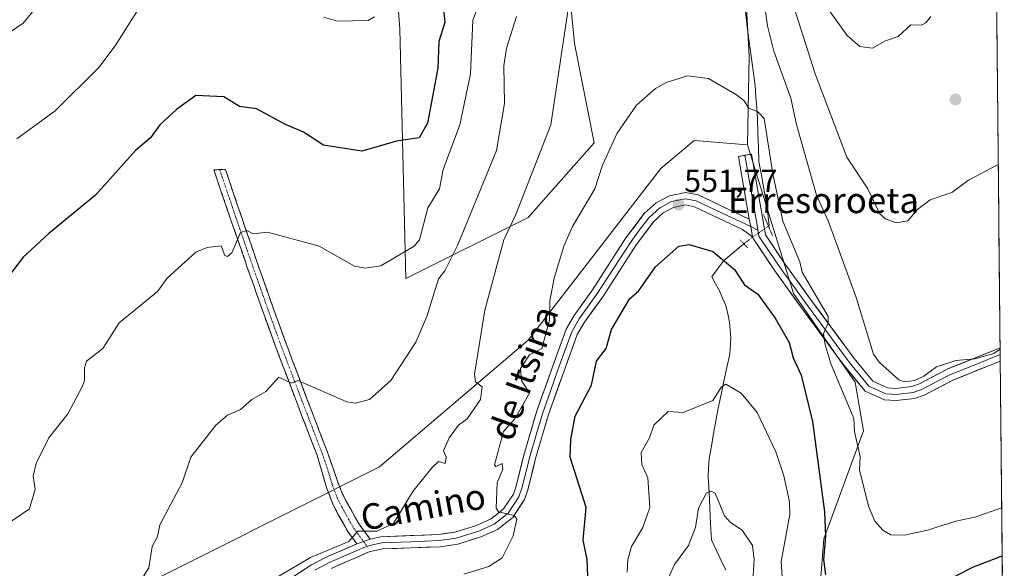
# Model space of a CAD drawing. Units: metres. Extents: x 566471 to 569903, y 4733379 to 4735726.
# Drawn here: x 569582 to 569890, y 4734753 to 4734924 of the extents above; entities that cross this region are included whole.
import ezdxf
from ezdxf.enums import TextEntityAlignment as Align

# ---------------------------------------------------------------- set-up
doc = ezdxf.new("R2010")
doc.units = ezdxf.units.M
doc.header["$MEASUREMENT"] = 0
for name, pattern in [('TRAZO_Y_PUNTO', [1, 0.5, -0.25, 0, -0.25]), ('TRAZOS2', [0.375, 0.25, -0.125]), ('TRAZOSX2', [1.5, 1, -0.5])]:
    doc.linetypes.add(name, pattern=pattern)
for name, color, linetype, lineweight in [('Arbolado forestal CxS', 92, 'Continuous', 0), ('Camino', 19, 'TRAZOSX2', 0), ('Camino Cxs', 19, 'Continuous', 0), ('Camino eje', 19, 'TRAZO_Y_PUNTO', 0), ('Carátula', 7, 'Continuous', 5), ('Corriente natural lineal', 142, 'Continuous', 13), ('Corriente natural lineal oculto', 19, 'TRAZO_Y_PUNTO', 13), ('Curva de nivel maestra', 36, 'Continuous', 30), ('Curva de nivel normal', 36, 'Continuous', 0), ('Entidad de ámbito territorial CxS', 92, 'Continuous', 0), ('Layer 0', 7, 'Continuous', 0), ('Municipio CxS', 142, 'Continuous', 0), ('Pastizal CxS', 92, 'Continuous', 0), ('Prado CxS', 92, 'Continuous', 0), ('Puente lineal', 2, 'TRAZOS2', 0), ('Punto de cota en terreno', 7, 'Continuous', 0), ('Rótulo de punto de cota en terreno', 19, 'Continuous', 0), ('Texto cartográfico', 19, 'Continuous', 0)]:
    doc.layers.add(name, color=color, linetype=linetype, lineweight=lineweight)
doc.styles.add('Arial', font='txt', dxfattribs={"height": 0.2})

# ---------------------------------------------------------------- blocks, each defined once
blk = doc.blocks.new('*U151')
at = {"layer": 'Prado CxS', "color": 92, "linetype": 'Continuous', "lineweight": 0}
for points in [[(569693.55, 4735014.3, 589.46), (569700.64, 4734921.6, 578.56), (569702.45, 4734843.37, 566.9), (569740.83, 4734862.56, 557.48), (569761.4, 4734885.85, 555.21), (569755.3, 4734916.98, 558.06), (569753.23, 4734938.56, 560.26)], [(569807.91, 4734951.29, 559.13), (569809.96, 4734912.98, 556.81), (569809.46, 4734885.22, 554.14), (569792.74, 4734886.62, 554.12), (569782.29, 4734877.81, 553.71), (569740.8, 4734824.1, 555.19), (569694.22, 4734784.45, 562.53), (569612.33, 4734743.35, 565.23), (569577.69, 4734718.68, 565.41), (569549.25, 4734707.75, 563.77), (569524.58, 4734680.34, 564.26), (569501.95, 4734672.32, 563.61), (569501.95, 4734672.32, 563.61), (569476.59, 4734752.97, 573.25), (569471.11, 4734781.75, 575.65), (569491.32, 4734792.68, 575.37), (569494.06, 4734826.93, 576.19), (569468.37, 4734874.93, 582.27), (569462.89, 4734896.86, 584.65), (569450.61, 4734896.57, 585.83), (569425.87, 4734917.41, 589.54), (569408.05, 4734906.45, 589.06), (569390.3, 4734939.06, 589.86)]]:
    blk.add_polyline3d(points, dxfattribs=at)
blk = doc.blocks.new('*U163')
at = {"layer": 'Prado CxS', "color": 92, "linetype": 'Continuous', "lineweight": 0}
for points in [[(569886.38, 4735034.8, 567.25), (569869.62, 4735048.6, 570.43), (569861.71, 4735034.13, 571.67), (569835.34, 4735029.41, 565.81), (569823.91, 4734986.82, 561.89), (569807.91, 4734951.29, 559.13), (569809.96, 4734912.98, 556.81), (569809.46, 4734885.22, 554.14)], [(569887, 4734973.21, 569.36), (569880.59, 4734969.1, 570.79), (569887.17, 4734956.89, 568.56)]]:
    blk.add_polyline3d(points, dxfattribs=at)
blk = doc.blocks.new('*U169')
at = {"layer": 'Arbolado forestal CxS', "color": 92, "linetype": 'Continuous', "lineweight": 0}
for points in [[(569886.38, 4735034.8, 567.25), (569869.62, 4735048.6, 570.43), (569861.71, 4735034.13, 571.67), (569835.34, 4735029.41, 565.81), (569823.91, 4734986.82, 561.89), (569807.91, 4734951.29, 559.13), (569809.96, 4734912.98, 556.81), (569809.46, 4734885.22, 554.14)], [(569887, 4734973.21, 569.36), (569880.59, 4734969.1, 570.79), (569887.17, 4734956.89, 568.56)]]:
    blk.add_polyline3d(points, dxfattribs=at)
blk = doc.blocks.new('*U198')
at = {"layer": 'Curva de nivel normal', "color": 36, "linetype": 'Continuous', "lineweight": 0}
for points in [[(569576.69, 4734765.93, 570), (569584.69, 4734771.31, 570), (569586.43, 4734777.51, 570), (569585.85, 4734781.51, 570), (569586.69, 4734785.5, 570), (569590.68, 4734793.5, 570), (569596.68, 4734801.1, 570), (569601.13, 4734809.5, 570), (569601.91, 4734811.5, 570), (569601.87, 4734815.5, 570), (569602.51, 4734817.5, 570), (569607.58, 4734821.5, 570), (569612.68, 4734829.5, 570), (569624.68, 4734839.31, 570), (569627.74, 4734843.49, 570), (569636.68, 4734851.63, 570), (569640.3, 4734853.12, 570), (569644.67, 4734853.6, 570), (569645.84, 4734850.66, 570), (569646.67, 4734850.3, 570), (569647.97, 4734851.49, 570), (569650.67, 4734857.85, 570), (569652.67, 4734858.49, 570), (569654.67, 4734857.38, 570), (569659.15, 4734857.97, 570), (569675.33, 4734853.49, 570), (569686.42, 4734847.24, 570), (569689.79, 4734846.62, 570), (569694.66, 4734847.41, 570), (569705.14, 4734853.49, 570), (569706.81, 4734855.49, 570), (569709.4, 4734865.49, 570), (569713.03, 4734871.49, 570), (569714.19, 4734877.49, 570), (569719.35, 4734891.48, 570), (569722.71, 4734907.53, 570), (569723.41, 4734924.23, 570), (569725.89, 4734930.7, 570)], [(569834.79, 4734927.63, 570), (569840.61, 4734919.46, 570), (569844.63, 4734916.09, 570), (569848.63, 4734915.48, 570), (569852.63, 4734917.84, 570), (569856.63, 4734919.15, 570), (569860.63, 4734922.79, 570), (569863.89, 4734922.74, 570), (569865.32, 4734923.48, 570), (569866.8, 4734925.48, 570)]]:
    blk.add_polyline3d(points, dxfattribs=at)
blk = doc.blocks.new('5PATER')
at = {"layer": 'Carátula', "linetype": 'Continuous', "lineweight": 5}
h = blk.add_hatch(color=250, dxfattribs=at)
edge = h.paths.add_edge_path()
edge.add_ellipse((0, 0.01), major_axis=(-1.33, -1.34), ratio=0.999422, start_angle=0, end_angle=360)

msp = doc.modelspace()

# ---------------------------------------------------------------- linework, layer by layer
at = {"layer": 'Arbolado forestal CxS', "color": 92, "linetype": 'Continuous', "lineweight": 0}
msp.add_polyline3d([(569889.86, 4734691.78, 514.29), (569863.21, 4734697.33, 514.62), (569842.81, 4734706.49, 515.84), (569840.16, 4734708.66, 517.82), (569831.08, 4734732.73, 543.19), (569833.39, 4734761.97, 550.86), (569845.82, 4734795.75, 556.45), (569843.16, 4734810.97, 557.71), (569823.89, 4734838.77, 553.79), (569809.46, 4734885.22, 554.14), (569809.96, 4734912.98, 556.81), (569807.91, 4734951.29, 559.13), (569823.91, 4734986.82, 561.89), (569835.34, 4735029.41, 565.81), (569861.71, 4735034.13, 571.67), (569869.62, 4735048.6, 570.43), (569886.38, 4735034.8, 567.25), (569887, 4734973.21, 569.36), (569880.59, 4734969.1, 570.79), (569887.17, 4734956.89, 568.56), (569889.86, 4734691.78, 514.29)], close=True, dxfattribs=at)
for points in [[(569887.17, 4734956.89, 568.56), (569889.86, 4734691.78, 514.29)], [(569809.46, 4734885.22, 554.14), (569792.74, 4734886.62, 554.12), (569782.29, 4734877.81, 553.71), (569740.8, 4734824.1, 555.19), (569694.22, 4734784.45, 562.53), (569612.33, 4734743.35, 565.23), (569577.69, 4734718.68, 565.41), (569549.25, 4734707.75, 563.77), (569524.58, 4734680.34, 564.26), (569501.95, 4734672.32, 563.61)], [(569577.69, 4734718.68, 565.41), (569612.33, 4734743.35, 565.23), (569694.22, 4734784.45, 562.53), (569740.8, 4734824.1, 555.19), (569782.29, 4734877.81, 553.71), (569792.74, 4734886.62, 554.12), (569809.46, 4734885.22, 554.14), (569823.89, 4734838.77, 553.79), (569843.16, 4734810.97, 557.71), (569845.82, 4734795.75, 556.45), (569833.39, 4734761.97, 550.86), (569831.08, 4734732.73, 543.19), (569840.16, 4734708.66, 517.82), (569842.81, 4734706.49, 515.84), (569816.8, 4734691.31, 514.93), (569802.35, 4734671.5, 518.67), (569783.8, 4734607.81, 548.64), (569778.17, 4734517.55, 564.06), (569765.15, 4734476.15, 570.44), (569706.18, 4734370.59, 583.78)], [(569809.46, 4734885.22, 554.14), (569823.89, 4734838.77, 553.79), (569843.16, 4734810.97, 557.71), (569845.82, 4734795.75, 556.45), (569833.39, 4734761.97, 550.86), (569831.08, 4734732.73, 543.19), (569840.16, 4734708.66, 517.82), (569842.81, 4734706.49, 515.84)], [(569809.46, 4734885.22, 554.14), (569823.89, 4734838.77, 553.79), (569843.16, 4734810.97, 557.71), (569845.82, 4734795.75, 556.45), (569833.39, 4734761.97, 550.86), (569831.08, 4734732.73, 543.19), (569840.16, 4734708.66, 517.82), (569842.81, 4734706.49, 515.84)]]:
    msp.add_polyline3d(points, dxfattribs=at)
at = {"layer": 'Camino', "color": 19, "linetype": 'TRAZOSX2', "lineweight": 0}
for points in [[(569687.15, 4734760.38), (569684.29, 4734764.23), (569681.54, 4734769.16), (569679.72, 4734772.56), (569677.66, 4734778.04), (569674.69, 4734788.1), (569668.24, 4734804.87), (569661.89, 4734821.65), (569658.21, 4734831.72), (569655.56, 4734839.22), (569655.07, 4734840.62), (569652.85, 4734846.89), (569650.99, 4734852.25), (569647.61, 4734862.04), (569644.49, 4734871.13), (569642.35, 4734877.47), (569644.2, 4734877.5)], [(569644.2, 4734877.5), (569646.04, 4734877.53), (569648.54, 4734870.06), (569651.1, 4734862.53), (569654.75, 4734851.92), (569656.27, 4734847.51), (569661.57, 4734832.47), (569665.21, 4734822.48), (569665.52, 4734821.67), (569671.53, 4734805.78), (569677.92, 4734789.09), (569681.09, 4734780.03), (569682.66, 4734775.94), (569685.22, 4734771.17), (569687.82, 4734766.51), (569691.27, 4734761.86)]]:
    msp.add_lwpolyline(points, dxfattribs=at)
at = {"layer": 'Camino Cxs', "color": 19, "linetype": 'Continuous', "lineweight": 0}
msp.add_lwpolyline([(569691.27, 4734761.86), (569687.15, 4734760.38)], dxfattribs=at)
msp.add_polyline3d([(569691.27, 4734761.86, 559.74), (569687.15, 4734760.38, 559.73), (569684.29, 4734764.23, 560.38), (569682.92, 4734766.7, 560.83), (569681.54, 4734769.16, 561.15), (569679.72, 4734772.56, 561.56), (569678.69, 4734775.3, 561.82), (569677.66, 4734778.04, 562.04), (569676.67, 4734781.39, 562.26), (569675.68, 4734784.75, 562.5), (569674.69, 4734788.1, 562.78), (569673.08, 4734792.29, 563.05), (569671.47, 4734796.49, 563.45), (569669.85, 4734800.68, 563.88), (569668.24, 4734804.87, 564.2), (569666.65, 4734809.07, 564.61), (569665.07, 4734813.26, 565.12), (569663.48, 4734817.46, 565.43), (569661.89, 4734821.65, 565.9), (569660.66, 4734825.01, 566.3), (569659.44, 4734828.36, 566.62), (569658.21, 4734831.72, 567.02), (569656.89, 4734835.47, 567.47), (569655.56, 4734839.22, 567.9), (569655.07, 4734840.62, 568.07), (569653.96, 4734843.76, 568.57), (569652.85, 4734846.89, 568.89), (569651.92, 4734849.57, 569.15), (569650.99, 4734852.25, 569.44), (569649.86, 4734855.51, 569.83), (569648.74, 4734858.78, 570.28), (569647.61, 4734862.04, 570.67), (569646.05, 4734866.59, 571.07), (569644.49, 4734871.13, 571.61), (569643.42, 4734874.3, 571.99), (569642.35, 4734877.47, 572.27), (569646.04, 4734877.53, 572.19), (569647.29, 4734873.8, 571.77), (569648.54, 4734870.06, 571.38), (569649.82, 4734866.3, 570.99), (569651.1, 4734862.53, 570.47), (569652.32, 4734858.99, 569.96), (569653.53, 4734855.46, 569.63), (569654.75, 4734851.92, 569.23), (569656.27, 4734847.51, 568.67), (569657.6, 4734843.75, 568.27), (569658.92, 4734839.99, 567.93), (569660.25, 4734836.23, 567.54), (569661.57, 4734832.47, 567.12), (569662.78, 4734829.14, 566.77), (569664, 4734825.81, 566.43), (569665.21, 4734822.48, 566.05), (569665.52, 4734821.67, 565.96), (569667.02, 4734817.7, 565.57), (569668.53, 4734813.73, 565.23), (569670.03, 4734809.75, 564.77), (569671.53, 4734805.78, 564.41), (569673.13, 4734801.61, 564.07), (569674.73, 4734797.44, 563.67), (569676.32, 4734793.26, 563.28), (569677.92, 4734789.09, 562.93), (569679.51, 4734784.56, 562.45), (569681.09, 4734780.03, 562.02), (569682.66, 4734775.94, 561.74), (569683.94, 4734773.56, 561.6), (569685.22, 4734771.17, 561.22), (569686.52, 4734768.84, 560.66), (569687.82, 4734766.51, 560.42), (569689.55, 4734764.19, 559.96), (569691.27, 4734761.86, 559.74)], close=True, dxfattribs=at)
at = {"layer": 'Camino eje', "color": 19, "linetype": 'TRAZO_Y_PUNTO', "lineweight": 0}
for points in [[(569644.2, 4734877.5), (569645.27, 4734874.33), (569646.52, 4734870.6), (569648.08, 4734866.05), (569649.36, 4734862.29), (569651.05, 4734857.39), (569652.87, 4734852.09), (569653.8, 4734849.41), (569654.56, 4734847.2), (569655.67, 4734844.07), (569655.92, 4734843.37), (569658.57, 4734835.85), (569659.89, 4734832.1), (569663.63, 4734821.86), (569667.67, 4734811.2), (569669.89, 4734805.33), (569673.11, 4734796.94), (569676.31, 4734788.6), (569677.89, 4734784.07), (569679.38, 4734779.04), (569680.16, 4734776.99), (569681.19, 4734774.25), (569682.47, 4734771.87), (569683.38, 4734770.17), (569686.06, 4734765.37), (569689.21, 4734761.12)], [(569689.21, 4734761.12), (569690.35, 4734759.58)]]:
    msp.add_lwpolyline(points, dxfattribs=at)
at = {"layer": 'Corriente natural lineal', "color": 142, "linetype": 'Continuous', "lineweight": 13}
for points in [[(569808.78, 4734926.85, 557.35), (569809.39, 4734922.24, 556.74), (569810, 4734917.62, 556.34), (569810.61, 4734913.01, 555.94), (569811.22, 4734908.39, 555.95), (569811.83, 4734903.78, 555.73), (569812.09, 4734900.31, 555.58), (569812.34, 4734896.85, 555.32), (569812.6, 4734893.38, 554.93), (569812.73, 4734888.93, 554.56), (569812.85, 4734884.48, 554.25), (569812.98, 4734880.03, 553.99), (569813.9, 4734875.12, 553.91), (569814.81, 4734870.2, 553.91), (569815.73, 4734865.29, 553.69), (569815.97, 4734862.64, 553.42), (569816.21, 4734859.99, 553.1), (569816, 4734859.84, 553.05)], [(569808.3, 4734854.28, 552.22), (569805.16, 4734851.67, 551.22), (569802.02, 4734849.07, 549.88), (569800.14, 4734846.51, 549.2), (569798.25, 4734843.96, 548.76), (569799.45, 4734841.76, 548.52), (569800.65, 4734839.56, 548.24), (569801.66, 4734837.25, 548.05), (569802.66, 4734834.93, 547.95), (569803.26, 4734832.33, 547.68), (569803.85, 4734829.72, 547.38), (569804.07, 4734827.22, 547.15), (569804.28, 4734824.72, 546.95), (569803.91, 4734819.77, 546.49), (569803, 4734815.53, 545.91), (569802.09, 4734811.3, 545.25), (569801.18, 4734807.06, 544.8), (569800.27, 4734802.82, 544.53), (569799.56, 4734798.88, 544.09), (569798.84, 4734794.94, 543.42), (569798.13, 4734790.99, 542.89), (569797.41, 4734787.05, 542.35), (569797.29, 4734784.19, 541.8), (569797.16, 4734781.33, 541.17), (569797.41, 4734776.41, 540.13), (569797.65, 4734771.5, 539.21), (569797.9, 4734766.58, 538.57), (569798.14, 4734761.66, 537.82), (569799.64, 4734758.49, 536.52), (569801.14, 4734755.32, 535.59), (569802.64, 4734752.15, 535.62)]]:
    msp.add_polyline3d(points, dxfattribs=at)
at = {"layer": 'Corriente natural lineal oculto', "color": 19, "linetype": 'TRAZO_Y_PUNTO', "lineweight": 13}
msp.add_polyline3d([(569816, 4734859.84, 553.05), (569812.74, 4734857.55, 552.54), (569809.48, 4734855.26, 552.33), (569808.3, 4734854.28, 552.22)], dxfattribs=at)
at = {"layer": 'Curva de nivel maestra', "color": 36, "linetype": 'Continuous', "lineweight": 30}
for points in [[(569713.48, 4734936.29, 575), (569714.68, 4734923.5, 575), (569712.78, 4734917.6, 575), (569712.45, 4734909.27, 575), (569709.27, 4734892.09, 575), (569706.66, 4734887.42, 575), (569699.58, 4734886.4, 575), (569688.66, 4734883.27, 575), (569676.67, 4734885.12, 575), (569670.44, 4734889.25, 575), (569664.78, 4734891.59, 575), (569655.7, 4734896.51, 575), (569650.45, 4734897.26, 575), (569645.45, 4734900.26, 575), (569636.68, 4734900.73, 575), (569630.68, 4734896.36, 575), (569625.48, 4734891.48, 575), (569622.51, 4734887.48, 575), (569617.83, 4734883.48, 575), (569605.31, 4734869.49, 575), (569590.68, 4734857.49, 575), (569582.69, 4734850.07, 575), (569577.63, 4734843.49, 575)], [(569759.42, 4734750.28, 550), (569759.24, 4734755.51, 550), (569758.05, 4734761.51, 550), (569758.9, 4734771.76, 550), (569753.92, 4734787.5, 550), (569754.17, 4734793.02, 550), (569755.51, 4734800.36, 550), (569760.65, 4734810.08, 550), (569762.16, 4734817.5, 550), (569765.22, 4734821.5, 550), (569766.88, 4734827.5, 550), (569772.65, 4734837.12, 550), (569775.31, 4734839.49, 550), (569780.65, 4734847.1, 550), (569787.91, 4734853.49, 550), (569791.17, 4734854.02, 550), (569798.64, 4734851.88, 550), (569805.4, 4734846.25, 550), (569808.55, 4734841.4, 550), (569812.64, 4734838.52, 550), (569818.12, 4734830.98, 550), (569822.51, 4734823.37, 550), (569823.78, 4734818.64, 550), (569826.29, 4734813.15, 550), (569829.8, 4734798.66, 550), (569833.52, 4734770.39, 550), (569833.89, 4734762.76, 550), (569833.21, 4734755.51, 550), (569833.84, 4734750.71, 550)], [(569874.63, 4734750.37, 550), (569880.26, 4734753.14, 550), (569889.2, 4734756.65, 550)]]:
    msp.add_polyline3d(points, dxfattribs=at)
at = {"layer": 'Curva de nivel normal', "color": 36, "linetype": 'Continuous', "lineweight": 0}
for points in [[(569821.74, 4734935.47, 565), (569830.61, 4734907.45, 565), (569840.58, 4734881.43, 565), (569847.13, 4734871.49, 565), (569850.84, 4734863.7, 565), (569852.63, 4734862.12, 565), (569855.97, 4734860.83, 565), (569859.67, 4734861.49, 565), (569862.63, 4734865.03, 565), (569866.63, 4734868.06, 565), (569873.43, 4734870.29, 565), (569878.63, 4734874.15, 565), (569887.96, 4734879.08, 565)], [(569590.68, 4734933.19, 585), (569582.69, 4734923.34, 585), (569572.69, 4734916.58, 585)], [(569888.54, 4734821.27, 560), (569886.62, 4734819.95, 560), (569880.63, 4734818.24, 560), (569874.63, 4734817.8, 560), (569868.63, 4734815.82, 560), (569864.63, 4734812.83, 560), (569861.72, 4734811.5, 560), (569858.63, 4734811.11, 560), (569856.79, 4734811.66, 560), (569850.63, 4734817.23, 560), (569848.89, 4734819.76, 560), (569843.43, 4734837.49, 560), (569834.67, 4734861.52, 560), (569831.1, 4734869.49, 560), (569824.77, 4734891.61, 560), (569823.01, 4734899.85, 560), (569817.71, 4734914.55, 560), (569815.67, 4734922.51, 560), (569814.26, 4734933.09, 560)], [(569620.68, 4734930.86, 580), (569611.49, 4734916.29, 580), (569606.35, 4734909.48, 580), (569592.68, 4734895.89, 580), (569580.69, 4734887.11, 580)], [(569753.7, 4734930.52, 560), (569747.83, 4734891.48, 560), (569736.94, 4734863.49, 560), (569733.18, 4734855.49, 560), (569727.23, 4734833.49, 560), (569723.99, 4734813.5, 560), (569724.25, 4734811.09, 560), (569726.39, 4734809.5, 560), (569725.83, 4734805.5, 560), (569721.68, 4734799.5, 560), (569719.01, 4734797.5, 560), (569716.09, 4734793.5, 560), (569714.3, 4734789.5, 560), (569715.13, 4734787.5, 560), (569714.75, 4734785.5, 560), (569712.66, 4734786.17, 560), (569710.66, 4734784.12, 560), (569704.66, 4734776.8, 560), (569698.66, 4734766.73, 560), (569693.44, 4734764.29, 560), (569687.46, 4734764.31, 560), (569684.67, 4734761.08, 560), (569672.67, 4734756.04, 560), (569662.67, 4734750.21, 560)], [(569618.68, 4734747.51, 565), (569621.98, 4734752.81, 565), (569623.11, 4734759.51, 565), (569624.68, 4734762.66, 565), (569625.47, 4734766.3, 565), (569632.44, 4734779.51, 565), (569635.13, 4734787.5, 565), (569643.02, 4734797.5, 565), (569646.67, 4734800.66, 565), (569650.67, 4734802.4, 565), (569654.27, 4734805.5, 565), (569658.67, 4734808.02, 565), (569662.67, 4734812.49, 565), (569666.67, 4734810.66, 565), (569668.67, 4734811.5, 565), (569684, 4734804.83, 565), (569686.67, 4734804.39, 565), (569691.06, 4734805.5, 565), (569697.75, 4734811.5, 565), (569705.59, 4734823.5, 565), (569709.02, 4734831.5, 565), (569712.66, 4734843.32, 565), (569714.66, 4734845.78, 565), (569718.66, 4734853.77, 565), (569730.9, 4734883.48, 565), (569733.42, 4734898.24, 565), (569733.21, 4734910.03, 565), (569734, 4734915.48, 565), (569737.12, 4734925.48, 565)], [(569692.66, 4734925.35, 580), (569690.66, 4734924.15, 580), (569681.12, 4734923.93, 580), (569676.67, 4734925.18, 580)], [(569889.05, 4734771.68, 555), (569880.63, 4734768.72, 555), (569874.63, 4734767.51, 555), (569865.81, 4734764.69, 555), (569858.63, 4734763.08, 555), (569854.32, 4734763.2, 555), (569851.78, 4734764.66, 555), (569849.37, 4734767.51, 555), (569847.31, 4734772.19, 555), (569844.53, 4734783.5, 555), (569844.68, 4734787.55, 555), (569842.95, 4734795.5, 555), (569842.75, 4734799.62, 555), (569835.63, 4734816.5, 555), (569833.77, 4734822.63, 555), (569833.26, 4734826.12, 555), (569834.75, 4734829.5, 555), (569834.68, 4734831.54, 555), (569826.54, 4734845.39, 555), (569825.79, 4734848.64, 555), (569820.51, 4734861.36, 555), (569817.37, 4734876.22, 555), (569814.64, 4734893.48, 555), (569812.64, 4734895.58, 555), (569809.86, 4734896.7, 555), (569808.3, 4734899.14, 555), (569806.04, 4734900.88, 555), (569797.23, 4734906.07, 555), (569790.64, 4734906.89, 555), (569783.95, 4734904.78, 555), (569780.65, 4734902.91, 555), (569774.65, 4734897.64, 555), (569768.65, 4734888.86, 555), (569764.07, 4734878.91, 555), (569761.64, 4734871.49, 555), (569754.65, 4734859.69, 555), (569751.94, 4734853.49, 555), (569748.88, 4734843.49, 555), (569747.61, 4734836.45, 555), (569747.51, 4734830.36, 555), (569745.09, 4734821.5, 555), (569741.19, 4734819.5, 555), (569738.38, 4734815.23, 555), (569738.65, 4734811.5, 555), (569741.16, 4734807.5, 555), (569736.65, 4734799.54, 555), (569733.02, 4734795.5, 555), (569730.27, 4734785.11, 555), (569730.66, 4734784.62, 555), (569732.66, 4734785.5, 555), (569732.88, 4734783.72, 555), (569731.07, 4734779.51, 555), (569730.8, 4734771.51, 555), (569731.5, 4734770.35, 555), (569736.42, 4734769.27, 555), (569737.22, 4734768.08, 555), (569736.06, 4734762.92, 555), (569732.66, 4734755.96, 555), (569728.43, 4734753.28, 555), (569720.66, 4734750.88, 555)], [(569820.6, 4734745.47, 545), (569820, 4734754.87, 545), (569822.66, 4734769.51, 545), (569822.64, 4734773.51, 545), (569820.81, 4734781.67, 545), (569818.29, 4734789.15, 545), (569812.47, 4734801.5, 545), (569807.46, 4734807.5, 545), (569802.64, 4734810.37, 545), (569801.36, 4734809.5, 545), (569798.64, 4734805.28, 545), (569789.29, 4734801.5, 545), (569784.65, 4734801.77, 545), (569780.08, 4734797.5, 545), (569778.73, 4734793.58, 545), (569776.14, 4734788.99, 545), (569776.34, 4734785.19, 545), (569778.21, 4734781.07, 545), (569778.92, 4734771.78, 545), (569776.65, 4734765.51, 545), (569773.16, 4734759.51, 545), (569772.01, 4734755.51, 545), (569771.81, 4734751.51, 545)], [(569810.86, 4734743.73, 540), (569811.51, 4734755.51, 540), (569810.99, 4734759.86, 540), (569807.78, 4734764.65, 540), (569804.13, 4734767, 540), (569802.22, 4734769.09, 540), (569799.36, 4734776.23, 540), (569797.96, 4734776.83, 540), (569796.64, 4734776.37, 540), (569794.08, 4734771.51, 540), (569793.18, 4734765.51, 540), (569791.02, 4734759.89, 540), (569786.64, 4734753.95, 540), (569784.58, 4734749.51, 540)]]:
    msp.add_polyline3d(points, dxfattribs=at)
at = {"layer": 'Entidad de ámbito territorial CxS', "color": 92, "linetype": 'Continuous', "lineweight": 0}
msp.add_polyline3d([(569887.49, 4734925.75, 568.38), (569887.54, 4734920.76, 568.16), (569887.59, 4734915.78, 567.72), (569887.64, 4734910.79, 567.26), (569887.69, 4734905.81, 566.95), (569887.74, 4734900.82, 566.67), (569887.79, 4734895.83, 566.42), (569887.84, 4734890.85, 566.19), (569887.89, 4734885.86, 565.71), (569887.94, 4734880.88, 565.11), (569887.99, 4734875.89, 564.63), (569888.04, 4734870.9, 564.19), (569888.09, 4734865.92, 563.8), (569888.14, 4734860.93, 563.36), (569888.19, 4734855.95, 562.85), (569888.24, 4734850.96, 562.41), (569888.29, 4734845.97, 562.04), (569888.34, 4734840.99, 561.69), (569888.39, 4734836, 561.34), (569888.45, 4734831.02, 560.99), (569888.5, 4734826.03, 560.65), (569888.55, 4734821.04, 560.15), (569888.6, 4734816.06, 559.68), (569888.65, 4734811.07, 559.2), (569888.7, 4734806.09, 558.61), (569888.75, 4734801.1, 558.2), (569888.8, 4734796.12, 557.81), (569888.85, 4734791.13, 557.31), (569888.9, 4734786.14, 556.75), (569888.95, 4734781.16, 556.15), (569889, 4734776.17, 555.53), (569889.05, 4734771.19, 554.75), (569889.1, 4734766.2, 553.51), (569889.15, 4734761.21, 551.73), (569889.2, 4734756.23, 549.64), (569889.25, 4734751.24, 547.48)], dxfattribs=at)
at = {"layer": 'Layer 0', "linetype": 'Continuous', "lineweight": 0}
for points in [[(569808.65, 4734882), (569810.71, 4734882.36), (569815.09, 4734857.06), (569820.92, 4734848.33), (569823.83, 4734844.29), (569830.11, 4734835.64), (569839.93, 4734822.36), (569842.81, 4734818.4), (569848.67, 4734811.31), (569853.26, 4734809.2), (569855.92, 4734809.04), (569860.86, 4734809.66), (569863.28, 4734810.48), (569872.16, 4734815.11), (569888.54, 4734821.68)], [(569809.98, 4734862.02), (569806.59, 4734881.64), (569808.65, 4734882)], [(569808.65, 4734882), (569812.54, 4734859.54), (569812.71, 4734858.6)], [(569691.27, 4734761.86), (569694.68, 4734762.6), (569712.85, 4734763.31), (569717.86, 4734764.06), (569724.61, 4734766.11), (569729.15, 4734768.17), (569733.1, 4734771.28), (569736.15, 4734775.91), (569737, 4734778.38), (569739.4, 4734788.08), (569743.53, 4734801.98), (569748.28, 4734815.47), (569752.67, 4734827.51), (569755.14, 4734831.84), (569760.95, 4734839.86), (569771.4, 4734856.13), (569777.13, 4734863.74), (569780.85, 4734867.11), (569784.99, 4734869.31), (569790.04, 4734870.36), (569794.02, 4734869.56), (569809.98, 4734862.02)], [(569810.45, 4734859.67), (569801.33, 4734863.99), (569793.42, 4734867.73), (569790.05, 4734868.4), (569785.65, 4734867.49), (569781.96, 4734865.53), (569778.56, 4734862.44), (569775.69, 4734858.64), (569772.98, 4734855.04), (569767.75, 4734846.9), (569762.54, 4734838.78), (569756.76, 4734830.8), (569754.42, 4734826.7), (569750.09, 4734814.82), (569747.73, 4734808.14), (569745.36, 4734801.39), (569743.29, 4734794.44), (569741.26, 4734787.58), (569740.06, 4734782.73), (569738.84, 4734777.84), (569737.89, 4734775.06), (569734.53, 4734769.97), (569730.16, 4734766.52), (569725.29, 4734764.31), (569721.91, 4734763.29), (569718.29, 4734762.18), (569713.03, 4734761.4), (569704.01, 4734761.04), (569694.93, 4734760.69), (569691.14, 4734759.87), (569690.35, 4734759.58)], [(569810.97, 4734856.5), (569807.92, 4734858.75), (569792.81, 4734865.89), (569790.06, 4734866.44), (569786.3, 4734865.66), (569783.07, 4734863.94), (569779.98, 4734861.14), (569774.55, 4734853.94), (569764.13, 4734837.7), (569758.37, 4734829.75), (569756.17, 4734825.89), (569751.9, 4734814.17), (569747.18, 4734800.8), (569743.11, 4734787.07), (569740.68, 4734777.29), (569739.62, 4734774.21), (569735.96, 4734768.65), (569731.16, 4734764.87), (569725.96, 4734762.51), (569718.71, 4734760.3), (569713.21, 4734759.48), (569695.17, 4734758.77), (569691.01, 4734757.87), (569679.05, 4734752.66)], [(569809.98, 4734862.02), (569810.45, 4734859.67), (569810.97, 4734856.5)], [(569809.98, 4734862.02), (569810.45, 4734859.67), (569810.97, 4734856.5)], [(569812.71, 4734858.6), (569810.45, 4734859.67)], [(569812.71, 4734858.6), (569813.05, 4734856.66), (569816.43, 4734851.6), (569819.34, 4734847.24), (569820.82, 4734845.19), (569822.28, 4734843.17), (569828.56, 4734834.51), (569838.39, 4734821.23), (569839.83, 4734819.25), (569841.29, 4734817.23), (569847.47, 4734809.75), (569850.49, 4734808.36), (569852.79, 4734807.31), (569854.66, 4734807.2), (569855.99, 4734807.12), (569861.3, 4734807.78), (569862.83, 4734808.31), (569864.04, 4734808.72), (569868.52, 4734811.05), (569872.96, 4734813.37), (569880.37, 4734816.34), (569888.56, 4734819.62)], [(569888.58, 4734817.56), (569873.76, 4734811.62), (569864.79, 4734806.95), (569861.73, 4734805.9), (569856.05, 4734805.19), (569852.31, 4734805.41), (569846.27, 4734808.18), (569839.77, 4734816.05), (569836.84, 4734820.09), (569827.01, 4734833.38), (569820.72, 4734842.04), (569817.76, 4734846.14), (569811.19, 4734855.98), (569810.97, 4734856.5)], [(569888.54, 4734821.68), (569888.56, 4734819.62)], [(569888.56, 4734819.62), (569888.58, 4734817.56)], [(569691.27, 4734761.86), (569687.15, 4734760.38)], [(569581.24, 4734662.22), (569585.51, 4734664.96), (569590.15, 4734666.76), (569596.06, 4734668.12), (569605.07, 4734669.68), (569617.56, 4734671.05), (569626.98, 4734674.15), (569637.67, 4734678.14), (569641.15, 4734679.73), (569645.2, 4734682.66), (569648.96, 4734687.14), (569654.37, 4734695.53), (569657.95, 4734702.23), (569660.29, 4734707.8), (569661.69, 4734712.66), (569662.48, 4734717.59), (569662.58, 4734728.62), (569662.22, 4734741.55), (569663.07, 4734746.46), (569663.89, 4734747.76), (569665.5, 4734749.04), (569672.97, 4734753.77), (569677.38, 4734756.11), (569687.15, 4734760.38)], [(569690.35, 4734759.58), (569689.32, 4734759.21), (569683.1, 4734756.52), (569678.22, 4734754.39), (569676.14, 4734753.28), (569673.94, 4734752.11)]]:
    msp.add_lwpolyline(points, dxfattribs=at)
msp.add_polyline3d([(569888.54, 4734821.68, 560.23), (569888.58, 4734817.56, 559.77), (569884.88, 4734816.08, 559.79), (569881.17, 4734814.59, 559.77), (569877.47, 4734813.11, 559.72), (569873.76, 4734811.62, 559.72), (569870.77, 4734810.06, 559.71), (569867.78, 4734808.51, 559.67), (569864.79, 4734806.95, 559.55), (569861.73, 4734805.9, 559.44), (569858.89, 4734805.55, 559.3), (569856.05, 4734805.19, 559.16), (569852.31, 4734805.41, 558.74), (569849.29, 4734806.8, 558.28), (569846.27, 4734808.18, 558.05), (569844.1, 4734810.8, 557.17), (569841.94, 4734813.43, 557.05), (569839.77, 4734816.05, 556.13), (569836.84, 4734820.09, 555.54), (569834.38, 4734823.41, 554.78), (569831.93, 4734826.74, 554.32), (569829.47, 4734830.06, 553.85), (569827.01, 4734833.38, 553.88), (569824.91, 4734836.27, 553.41), (569822.82, 4734839.15, 553.33), (569820.72, 4734842.04, 553.05), (569819.24, 4734844.09, 552.88), (569817.76, 4734846.14, 552.76), (569815.57, 4734849.42, 552.64), (569813.38, 4734852.7, 552.5), (569811.19, 4734855.98, 552.43), (569810.97, 4734856.5, 552.42), (569810.45, 4734859.67, 552.43), (569809.98, 4734862.02, 552.48), (569809.13, 4734866.93, 552.85), (569808.29, 4734871.83, 553.25), (569807.44, 4734876.74, 553.73), (569806.59, 4734881.64, 554.01), (569810.71, 4734882.36, 553.93), (569811.44, 4734878.14, 553.6), (569812.17, 4734873.93, 553.45), (569812.9, 4734869.71, 553.4), (569813.63, 4734865.49, 553.21), (569814.36, 4734861.28, 552.96), (569815.09, 4734857.06, 552.74), (569817.03, 4734854.15, 552.9), (569818.98, 4734851.24, 553.29), (569820.92, 4734848.33, 553.21), (569823.83, 4734844.29, 553.81), (569825.92, 4734841.41, 553.99), (569828.02, 4734838.52, 554.31), (569830.11, 4734835.64, 554.55), (569832.57, 4734832.32, 554.84), (569835.02, 4734829, 555.16), (569837.48, 4734825.68, 555.84), (569839.93, 4734822.36, 556.45), (569842.81, 4734818.4, 556.89), (569845.74, 4734814.86, 557.51), (569848.67, 4734811.31, 558.23), (569850.97, 4734810.26, 558.58), (569853.26, 4734809.2, 558.75), (569855.92, 4734809.04, 558.99), (569860.86, 4734809.66, 559.54), (569863.28, 4734810.48, 559.74), (569866.24, 4734812.02, 559.78), (569869.2, 4734813.57, 559.78), (569872.16, 4734815.11, 559.98), (569876.26, 4734816.75, 559.89), (569880.35, 4734818.4, 559.95), (569884.45, 4734820.04, 560.24), (569888.54, 4734821.68, 560.23)], close=True, dxfattribs=at)
msp.add_polyline3d([(569669.24, 4734751.41, 559.62), (569672.97, 4734753.77, 559.49), (569677.38, 4734756.11, 559.67), (569680.64, 4734757.53, 559.62), (569683.89, 4734758.96, 559.7), (569687.15, 4734760.38, 559.73), (569691.27, 4734761.86, 559.74), (569694.68, 4734762.6, 559.45), (569699.22, 4734762.78, 559.1), (569703.77, 4734762.96, 558.69), (569708.31, 4734763.13, 558.13), (569712.85, 4734763.31, 557.52), (569715.36, 4734763.69, 557.24), (569717.86, 4734764.06, 557.03), (569721.24, 4734765.09, 556.81), (569724.61, 4734766.11, 556.29), (569729.15, 4734768.17, 555.44), (569731.13, 4734769.73, 555.06), (569733.1, 4734771.28, 554.72), (569734.63, 4734773.6, 554.33), (569736.15, 4734775.91, 553.95), (569737, 4734778.38, 553.59), (569738.2, 4734783.23, 553.44), (569739.4, 4734788.08, 553.36), (569740.78, 4734792.71, 553.23), (569742.15, 4734797.35, 553.09), (569743.53, 4734801.98, 553.25), (569745.11, 4734806.48, 553.32), (569746.7, 4734810.97, 553.02), (569748.28, 4734815.47, 553.35), (569749.74, 4734819.48, 553.48), (569751.21, 4734823.5, 553.1), (569752.67, 4734827.51, 553.5), (569755.14, 4734831.84, 553.36), (569758.05, 4734835.85, 553.3), (569760.95, 4734839.86, 553.03), (569763.56, 4734843.93, 552.84), (569766.18, 4734848, 552.58), (569768.79, 4734852.06, 552.64), (569771.4, 4734856.13, 552.55), (569774.27, 4734859.94, 552.6), (569777.13, 4734863.74, 552.52), (569778.99, 4734865.43, 552.56), (569780.85, 4734867.11, 552.39), (569784.99, 4734869.31, 552.2), (569787.52, 4734869.84, 552.2), (569790.04, 4734870.36, 552.42), (569794.02, 4734869.56, 552.3), (569798.01, 4734867.68, 552.19), (569802, 4734865.79, 552.33), (569805.99, 4734863.91, 552.51), (569809.98, 4734862.02, 552.48), (569809.98, 4734862.02, 552.48), (569810.45, 4734859.67, 552.43), (569810.97, 4734856.5, 552.42), (569807.92, 4734858.75, 552.35), (569804.14, 4734860.54, 552.25), (569800.37, 4734862.32, 552.13), (569796.59, 4734864.11, 552.12), (569792.81, 4734865.89, 551.99), (569790.06, 4734866.44, 551.87), (569786.3, 4734865.66, 551.62), (569783.07, 4734863.94, 551.77), (569779.98, 4734861.14, 552.03), (569777.27, 4734857.54, 552.07), (569774.55, 4734853.94, 552.22), (569771.95, 4734849.88, 552.32), (569769.34, 4734845.82, 552.27), (569766.74, 4734841.76, 552.4), (569764.13, 4734837.7, 552.35), (569761.25, 4734833.73, 552.92), (569758.37, 4734829.75, 552.71), (569756.17, 4734825.89, 552.97), (569754.75, 4734821.98, 552.88), (569753.32, 4734818.08, 552.84), (569751.9, 4734814.17, 552.88), (569750.33, 4734809.71, 552.85), (569748.75, 4734805.26, 552.83), (569747.18, 4734800.8, 552.9), (569745.82, 4734796.22, 552.97), (569744.47, 4734791.65, 552.94), (569743.11, 4734787.07, 553.06), (569742.3, 4734783.81, 553.24), (569741.49, 4734780.55, 553.57), (569740.68, 4734777.29, 553.77), (569739.62, 4734774.21, 554.04), (569737.79, 4734771.43, 554.37), (569735.96, 4734768.65, 554.94), (569733.56, 4734766.76, 555.23), (569731.16, 4734764.87, 555.79), (569728.56, 4734763.69, 556.1), (569725.96, 4734762.51, 556.27), (569722.34, 4734761.41, 556.6), (569718.71, 4734760.3, 557.01), (569715.96, 4734759.89, 557.31), (569713.21, 4734759.48, 557.6), (569708.7, 4734759.3, 558.09), (569704.19, 4734759.13, 558.5), (569699.68, 4734758.95, 558.94), (569695.17, 4734758.77, 559.47), (569691.01, 4734757.87, 559.53), (569687.02, 4734756.13, 559.24), (569683.04, 4734754.4, 559.35), (569679.05, 4734752.66, 559.34)], dxfattribs=at)
at = {"layer": 'Municipio CxS', "color": 142, "linetype": 'Continuous', "lineweight": 0}
msp.add_polyline3d([(569887.48, 4734926.25, 568.39), (569887.53, 4734921.25, 568.19), (569887.58, 4734916.26, 567.77), (569887.63, 4734911.26, 567.29), (569887.68, 4734906.26, 566.97), (569887.73, 4734901.27, 566.69), (569887.78, 4734896.27, 566.44), (569887.83, 4734891.27, 566.21), (569887.89, 4734886.28, 565.77), (569887.94, 4734881.28, 565.16), (569887.99, 4734876.28, 564.66), (569888.04, 4734871.29, 564.22), (569888.09, 4734866.29, 563.83), (569888.14, 4734861.3, 563.4), (569888.19, 4734856.3, 562.89), (569888.24, 4734851.3, 562.43), (569888.29, 4734846.31, 562.07), (569888.34, 4734841.31, 561.72), (569888.39, 4734836.31, 561.36), (569888.44, 4734831.32, 561.01), (569888.49, 4734826.32, 560.67), (569888.54, 4734821.32, 560.19), (569888.59, 4734816.33, 559.7), (569888.64, 4734811.33, 559.23), (569888.7, 4734806.33, 558.63), (569888.75, 4734801.34, 558.21), (569888.8, 4734796.34, 557.83), (569888.85, 4734791.34, 557.33), (569888.9, 4734786.35, 556.77), (569888.95, 4734781.35, 556.17), (569889, 4734776.35, 555.56), (569889.05, 4734771.36, 554.78), (569889.1, 4734766.36, 553.56), (569889.15, 4734761.37, 551.79), (569889.2, 4734756.37, 549.7), (569889.25, 4734751.37, 547.54)], dxfattribs=at)
at = {"layer": 'Pastizal CxS', "color": 92, "linetype": 'Continuous', "lineweight": 0}
msp.add_polyline3d([(569702.45, 4734843.37, 566.9), (569700.64, 4734921.6, 578.56), (569693.55, 4735014.3, 589.46), (569685.07, 4735042.82, 592.84), (569675.03, 4735055.77, 593.26), (569691.21, 4735069.56, 589.66), (569723.56, 4735086.35, 583.29), (569728.76, 4735060.34, 581.02), (569739.36, 4735004.52, 571.02), (569743.46, 4734968.34, 565.1), (569753.23, 4734938.56, 560.26), (569755.3, 4734916.98, 558.06), (569761.4, 4734885.85, 555.21), (569740.83, 4734862.56, 557.48), (569702.45, 4734843.37, 566.9)], close=True, dxfattribs=at)
msp.add_polyline3d([(569675.03, 4735055.77, 593.26), (569685.07, 4735042.82, 592.84), (569693.55, 4735014.3, 589.46), (569700.64, 4734921.6, 578.56), (569702.45, 4734843.37, 566.9), (569740.83, 4734862.56, 557.48), (569761.4, 4734885.85, 555.21), (569755.3, 4734916.98, 558.06), (569753.23, 4734938.56, 560.26), (569743.46, 4734968.34, 565.1), (569739.36, 4735004.52, 571.02), (569728.76, 4735060.34, 581.02), (569723.56, 4735086.35, 583.29)], dxfattribs=at)
at = {"layer": 'Prado CxS', "color": 92, "linetype": 'Continuous', "lineweight": 0}
for points in [[(569675.03, 4735055.77, 593.26), (569685.07, 4735042.82, 592.84), (569693.55, 4735014.3, 589.46), (569700.64, 4734921.6, 578.56), (569702.45, 4734843.37, 566.9), (569740.83, 4734862.56, 557.48), (569761.4, 4734885.85, 555.21), (569755.3, 4734916.98, 558.06), (569753.23, 4734938.56, 560.26), (569743.46, 4734968.34, 565.1), (569739.36, 4735004.52, 571.02), (569728.76, 4735060.34, 581.02), (569723.56, 4735086.35, 583.29)], [(569809.46, 4734885.22, 554.14), (569792.74, 4734886.62, 554.12), (569782.29, 4734877.81, 553.71), (569740.8, 4734824.1, 555.19), (569694.22, 4734784.45, 562.53), (569612.33, 4734743.35, 565.23), (569577.69, 4734718.68, 565.41), (569549.25, 4734707.75, 563.77), (569524.58, 4734680.34, 564.26), (569501.95, 4734672.32, 563.61)]]:
    msp.add_polyline3d(points, dxfattribs=at)
at = {"layer": 'Puente lineal', "color": 2, "linetype": 'TRAZOS2', "lineweight": 0}
for points in [[(569814.46, 4734863.43, 553.19), (569816.29, 4734859.15, 552.99), (569817.32, 4734856.73, 553.14)], [(569807.11, 4734855.53, 552.18), (569809.49, 4734853.04, 552.21)]]:
    msp.add_polyline3d(points, dxfattribs=at)

# ---------------------------------------------------------------- block references
at = {"layer": 'Arbolado forestal CxS', "color": 92, "linetype": 'Continuous', "lineweight": 0}
msp.add_blockref('*U169', (0, 0), dxfattribs=at)
at = {"layer": 'Curva de nivel normal', "color": 36, "linetype": 'Continuous', "lineweight": 0}
msp.add_blockref('*U198', (0, 0), dxfattribs=at)
at = {"layer": 'Prado CxS', "color": 92, "linetype": 'Continuous', "lineweight": 0}
for name in ['*U151', '*U163']:
    msp.add_blockref(name, (0, 0), dxfattribs=at)
at = {"layer": 'Punto de cota en terreno', "linetype": 'Continuous', "lineweight": 0}
for p in [(569874.55, 4734899.44, 566.98), (569787.88, 4734866.54, 551.77)]:
    msp.add_blockref('5PATER', p, dxfattribs=at)

# ---------------------------------------------------------------- texts
at = {"layer": 'Rótulo de punto de cota en terreno', "color": 19, "linetype": 'Continuous', "lineweight": 0, "style": 'Arial'}
msp.add_text('551,77', height=7, dxfattribs=at).set_placement((569789.64, 4734868.3), align=Align.BOTTOM_LEFT)
at = {"layer": 'Texto cartográfico', "color": 19, "linetype": 'Continuous', "lineweight": 0, "style": 'Arial'}
msp.add_text('Erresoroeta', height=8, dxfattribs=at).set_placement((569833.24, 4734867.89), align=Align.MIDDLE_CENTER)
for s, rotation, p in [('de Itsina', 70.2386, (569739.33, 4734813.85)), ('Camino', 10.5155, (569707.89, 4734771.95))]:
    msp.add_text(s, height=8, rotation=rotation, dxfattribs=at).set_placement(p, align=Align.MIDDLE_CENTER)

doc.saveas('drawing.dxf')
